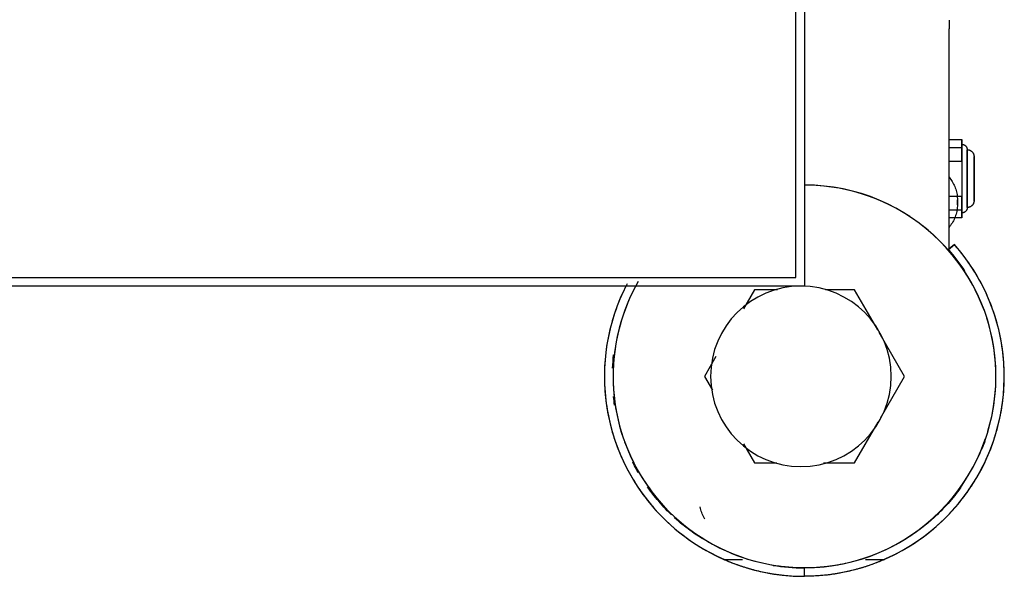
# Model space of a CAD drawing. Extents: x 0 to 168158, y -8902 to 51924.
# Drawn here: x 116824 to 116960, y 7285 to 7362 of the extents above; entities that cross this region are included whole.
import ezdxf

# ---------------------------------------------------------------- set-up
doc = ezdxf.new("R2010")
doc.units = 0
doc.layers.add('X-2237-GF$0$Q-SPCQ', color=11, linetype='CONTINUOUS')
doc.layers.add('X-XREF', color=7, linetype='CONTINUOUS')

# ---------------------------------------------------------------- blocks, each defined once
blk = doc.blocks.new('X-2237-GF')
at = {"layer": 'X-2237-GF$0$Q-SPCQ'}
for p, q in [((16932.28, 8120.27), (16932.28, 7325.27)), ((16931.08, 7326.47), (16931.08, 8119.07)), ((16952.28, 7362.09), (16952.28, 7360.91)), ((16952.28, 7330.03), (16952.28, 7360.91)), ((16952.28, 7345.57), (16954.04, 7345.57)), ((16954.04, 7344.49), (16954.04, 7345.57)), ((16954.04, 7345.57), (16954.04, 7342.56)), ((16952.28, 7344.49), (16954.04, 7344.49)), ((16954.04, 7342.56), (16954.04, 7344.49)), ((16954.06, 7344.91), (16954.09, 7344.91)), ((16954.09, 7344.91), (16954.12, 7344.91)), ((16954.12, 7344.91), (16954.15, 7344.9)), ((16954.15, 7344.9), (16954.18, 7344.9)), ((16954.18, 7344.9), (16954.21, 7344.89)), ((16954.21, 7344.89), (16954.24, 7344.89)), ((16954.24, 7344.89), (16954.27, 7344.88)), ((16954.27, 7344.88), (16954.29, 7344.87)), ((16954.29, 7344.87), (16954.32, 7344.86)), ((16954.32, 7344.86), (16954.35, 7344.85)), ((16954.35, 7344.85), (16954.38, 7344.84)), ((16954.38, 7344.84), (16954.4, 7344.82)), ((16954.4, 7344.82), (16954.43, 7344.81)), ((16954.43, 7344.81), (16954.46, 7344.79)), ((16954.46, 7344.79), (16954.48, 7344.78)), ((16954.48, 7344.78), (16954.5, 7344.76)), ((16954.5, 7344.76), (16954.53, 7344.74)), ((16954.53, 7344.74), (16954.55, 7344.72)), ((16954.55, 7344.72), (16954.57, 7344.7)), ((16954.57, 7344.7), (16954.59, 7344.68)), ((16954.59, 7344.68), (16954.62, 7344.66)), ((16954.62, 7344.66), (16954.63, 7344.64)), ((16954.63, 7344.64), (16954.65, 7344.61)), ((16954.65, 7344.61), (16954.67, 7344.59)), ((16954.67, 7344.59), (16954.69, 7344.57)), ((16954.69, 7344.57), (16954.7, 7344.54)), ((16954.7, 7344.54), (16954.72, 7344.51)), ((16954.72, 7344.51), (16954.73, 7344.49)), ((16954.73, 7344.49), (16954.74, 7344.46)), ((16954.74, 7344.46), (16954.76, 7344.43)), ((16954.76, 7344.43), (16954.77, 7344.4)), ((16954.77, 7344.4), (16954.77, 7344.38)), ((16954.77, 7344.38), (16954.78, 7344.35)), ((16954.78, 7344.35), (16954.79, 7344.32)), ((16954.79, 7344.32), (16954.79, 7344.29)), ((16954.79, 7344.29), (16954.8, 7344.26)), ((16954.8, 7344.26), (16954.8, 7344.23)), ((16954.8, 7344.23), (16954.8, 7344.2)), ((16954.8, 7344.2), (16954.81, 7344.17)), ((16954.81, 7344.17), (16954.81, 7344.16)), ((16954.81, 7344.15), (16954.81, 7344.16)), ((16954.81, 7344.16), (16954.81, 7344.16)), ((16954.81, 7344.16), (16954.81, 7344.16)), ((16954.81, 7344.16), (16954.81, 7344.15)), ((16954.81, 7344.16), (16954.84, 7344.16)), ((16954.81, 7344.13), (16954.81, 7344.15)), ((16954.81, 7344.15), (16954.81, 7344.13)), ((16954.81, 7344.1), (16954.81, 7344.13)), ((16954.81, 7344.13), (16954.81, 7344.11)), ((16954.81, 7344.11), (16954.81, 7344.08)), ((16954.81, 7344.07), (16954.81, 7344.1)), ((16954.81, 7344.08), (16954.81, 7344.05)), ((16954.81, 7344.04), (16954.81, 7344.07)), ((16954.81, 7344.05), (16954.81, 7344.01)), ((16954.81, 7343.99), (16954.81, 7344.04)), ((16954.81, 7344.01), (16954.81, 7343.96)), ((16954.81, 7343.94), (16954.81, 7343.99)), ((16954.84, 7344.16), (16954.88, 7344.16)), ((16954.88, 7344.16), (16954.92, 7344.15)), ((16954.92, 7344.15), (16954.95, 7344.15)), ((16954.95, 7344.15), (16954.99, 7344.14)), ((16954.99, 7344.14), (16955.03, 7344.13)), ((16955.03, 7344.13), (16955.06, 7344.13)), ((16955.06, 7344.13), (16955.1, 7344.11)), ((16955.1, 7344.11), (16955.14, 7344.1)), ((16955.14, 7344.1), (16955.17, 7344.09)), ((16955.17, 7344.09), (16955.2, 7344.07)), ((16955.2, 7344.07), (16955.24, 7344.06)), ((16955.24, 7344.06), (16955.27, 7344.04)), ((16955.27, 7344.04), (16955.3, 7344.02)), ((16955.3, 7344.02), (16955.33, 7344)), ((16955.33, 7344), (16955.36, 7343.98)), ((16955.36, 7343.98), (16955.39, 7343.95)), ((16954.81, 7343.96), (16954.81, 7343.91)), ((16954.81, 7343.89), (16954.81, 7343.94)), ((16954.81, 7343.91), (16954.81, 7343.85)), ((16954.81, 7343.83), (16954.81, 7343.89)), ((16954.81, 7343.85), (16954.81, 7343.78)), ((16954.81, 7343.76), (16954.81, 7343.83)), ((16954.81, 7343.78), (16954.81, 7343.71)), ((16954.81, 7343.69), (16954.81, 7343.76)), ((16954.81, 7343.71), (16954.81, 7343.63)), ((16954.81, 7343.61), (16954.81, 7343.69)), ((16954.81, 7343.63), (16954.81, 7343.55)), ((16954.81, 7343.53), (16954.81, 7343.61)), ((16954.81, 7343.55), (16954.81, 7343.46)), ((16954.81, 7343.44), (16954.81, 7343.53)), ((16954.81, 7343.46), (16954.81, 7343.37)), ((16954.81, 7343.34), (16954.81, 7343.44)), ((16954.81, 7343.37), (16954.81, 7343.27)), ((16954.81, 7343.24), (16954.81, 7343.34)), ((16954.81, 7343.27), (16954.81, 7343.17)), ((16954.81, 7343.14), (16954.81, 7343.24)), ((16954.81, 7343.17), (16954.81, 7343.06)), ((16954.81, 7343.03), (16954.81, 7343.14)), ((16954.81, 7343.06), (16954.81, 7342.95)), ((16954.81, 7342.92), (16954.81, 7343.03)), ((16954.81, 7342.95), (16954.81, 7342.83)), ((16954.81, 7342.8), (16954.81, 7342.92)), ((16954.81, 7342.83), (16954.81, 7342.71)), ((16954.81, 7342.68), (16954.81, 7342.8)), ((16954.81, 7342.71), (16954.81, 7342.58)), ((16954.81, 7342.55), (16954.81, 7342.68)), ((16955.39, 7343.95), (16955.42, 7343.93)), ((16955.42, 7343.93), (16955.45, 7343.9)), ((16955.45, 7343.9), (16955.48, 7343.88)), ((16955.48, 7343.88), (16955.5, 7343.85)), ((16955.5, 7343.85), (16955.53, 7343.82)), ((16955.53, 7343.82), (16955.55, 7343.79)), ((16955.55, 7343.79), (16955.57, 7343.76)), ((16955.57, 7343.76), (16955.59, 7343.73)), ((16955.59, 7343.73), (16955.61, 7343.7)), ((16955.61, 7343.7), (16955.63, 7343.67)), ((16955.63, 7343.67), (16955.65, 7343.63)), ((16955.65, 7343.63), (16955.66, 7343.6)), ((16955.66, 7343.6), (16955.68, 7343.56)), ((16955.68, 7343.56), (16955.69, 7343.53)), ((16955.69, 7343.53), (16955.7, 7343.49)), ((16955.7, 7343.49), (16955.71, 7343.46)), ((16955.71, 7343.46), (16955.72, 7343.42)), ((16955.72, 7343.42), (16955.73, 7343.38)), ((16955.73, 7343.38), (16955.73, 7343.35)), ((16955.73, 7343.35), (16955.74, 7343.31)), ((16955.74, 7343.31), (16955.74, 7343.27)), ((16955.74, 7343.27), (16955.74, 7343.24)), ((16955.74, 7343.24), (16955.74, 7343.23)), ((16955.74, 7343.22), (16955.74, 7343.23)), ((16955.74, 7343.23), (16955.74, 7343.22)), ((16955.74, 7343.21), (16955.74, 7343.22)), ((16955.74, 7343.22), (16955.74, 7343.22)), ((16955.74, 7343.22), (16955.74, 7343.2)), ((16955.74, 7343.2), (16955.74, 7343.21)), ((16955.74, 7343.18), (16955.74, 7343.2)), ((16955.74, 7343.2), (16955.74, 7343.19)), ((16955.74, 7343.19), (16955.74, 7343.16)), ((16955.74, 7343.16), (16955.74, 7343.18)), ((16955.74, 7343.13), (16955.74, 7343.16)), ((16955.74, 7343.16), (16955.74, 7343.14)), ((16955.74, 7343.14), (16955.74, 7343.11)), ((16955.74, 7343.1), (16955.74, 7343.13)), ((16955.74, 7343.11), (16955.74, 7343.07)), ((16955.74, 7343.06), (16955.74, 7343.1)), ((16955.74, 7343.07), (16955.74, 7343.03)), ((16955.74, 7343.02), (16955.74, 7343.06)), ((16955.74, 7343.03), (16955.74, 7342.98)), ((16955.74, 7342.97), (16955.74, 7343.02)), ((16955.74, 7342.98), (16955.74, 7342.93)), ((16955.74, 7342.92), (16955.74, 7342.97)), ((16955.74, 7342.93), (16955.74, 7342.88)), ((16955.74, 7342.86), (16955.74, 7342.92)), ((16955.74, 7342.88), (16955.74, 7342.82)), ((16955.74, 7342.8), (16955.74, 7342.86)), ((16955.74, 7342.82), (16955.74, 7342.76)), ((16955.74, 7342.74), (16955.74, 7342.8)), ((16955.74, 7342.76), (16955.74, 7342.69)), ((16955.74, 7342.67), (16955.74, 7342.74)), ((16955.74, 7342.69), (16955.74, 7342.62)), ((16955.74, 7342.6), (16955.74, 7342.67)), ((16955.74, 7342.62), (16955.74, 7342.54)), ((16952.28, 7342.56), (16954.04, 7342.56)), ((16954.04, 7342.56), (16954.04, 7337.75)), ((16954.81, 7342.58), (16954.81, 7342.45)), ((16954.81, 7342.42), (16954.81, 7342.55)), ((16954.81, 7342.45), (16954.81, 7342.32)), ((16954.81, 7342.29), (16954.81, 7342.42)), ((16954.81, 7342.32), (16954.81, 7342.19)), ((16954.81, 7342.15), (16954.81, 7342.29)), ((16954.81, 7342.19), (16954.81, 7342.05)), ((16954.81, 7342.01), (16954.81, 7342.15)), ((16954.81, 7342.05), (16954.81, 7341.9)), ((16954.81, 7341.86), (16954.81, 7342.01)), ((16954.81, 7341.9), (16954.81, 7341.76)), ((16954.81, 7341.72), (16954.81, 7341.86)), ((16954.81, 7341.76), (16954.81, 7341.61)), ((16954.81, 7341.57), (16954.81, 7341.72)), ((16954.81, 7341.61), (16954.81, 7341.46)), ((16954.81, 7341.42), (16954.81, 7341.57)), ((16954.81, 7341.46), (16954.81, 7341.31)), ((16954.81, 7341.27), (16954.81, 7341.42)), ((16954.81, 7341.31), (16954.81, 7341.15)), ((16954.81, 7341.11), (16954.81, 7341.27)), ((16955.74, 7342.52), (16955.74, 7342.6)), ((16955.74, 7342.54), (16955.74, 7342.46)), ((16955.74, 7342.44), (16955.74, 7342.52)), ((16955.74, 7342.46), (16955.74, 7342.38)), ((16955.74, 7342.36), (16955.74, 7342.44)), ((16955.74, 7342.38), (16955.74, 7342.3)), ((16955.74, 7342.27), (16955.74, 7342.36)), ((16955.74, 7342.3), (16955.74, 7342.21)), ((16955.74, 7342.18), (16955.74, 7342.27)), ((16955.74, 7342.21), (16955.74, 7342.11)), ((16955.74, 7342.09), (16955.74, 7342.18)), ((16955.74, 7342.11), (16955.74, 7342.02)), ((16955.74, 7341.99), (16955.74, 7342.09)), ((16955.74, 7342.02), (16955.74, 7341.92)), ((16955.74, 7341.89), (16955.74, 7341.99)), ((16955.74, 7341.92), (16955.74, 7341.82)), ((16955.74, 7341.79), (16955.74, 7341.89)), ((16955.74, 7341.82), (16955.74, 7341.71)), ((16955.74, 7341.68), (16955.74, 7341.79)), ((16955.74, 7341.71), (16955.74, 7341.6)), ((16955.74, 7341.57), (16955.74, 7341.68)), ((16955.74, 7341.6), (16955.74, 7341.49)), ((16955.74, 7341.47), (16955.74, 7341.57)), ((16955.74, 7341.49), (16955.74, 7341.38)), ((16955.74, 7341.35), (16955.74, 7341.47)), ((16955.74, 7341.38), (16955.74, 7341.27)), ((16955.74, 7341.24), (16955.74, 7341.35)), ((16955.74, 7341.27), (16955.74, 7341.15)), ((16955.74, 7341.12), (16955.74, 7341.24)), ((16952.28, 7340.37), (16952.4, 7340.22)), ((16952.4, 7340.22), (16952.52, 7340.06)), ((16952.52, 7340.06), (16952.63, 7339.91)), ((16952.63, 7339.91), (16952.73, 7339.75)), ((16954.81, 7341.15), (16954.81, 7341)), ((16954.81, 7340.95), (16954.81, 7341.11)), ((16954.81, 7341), (16954.81, 7340.84)), ((16954.81, 7340.8), (16954.81, 7340.95)), ((16954.81, 7340.84), (16954.81, 7340.68)), ((16954.81, 7340.64), (16954.81, 7340.8)), ((16954.81, 7340.68), (16954.81, 7340.52)), ((16954.81, 7340.48), (16954.81, 7340.64)), ((16954.81, 7340.52), (16954.81, 7340.36)), ((16954.81, 7340.32), (16954.81, 7340.48)), ((16954.81, 7340.36), (16954.81, 7340.2)), ((16954.81, 7340.16), (16954.81, 7340.32)), ((16954.81, 7340.2), (16954.81, 7340.16)), ((16954.81, 7340.16), (16954.81, 7340)), ((16954.81, 7340.12), (16954.81, 7340.16)), ((16954.81, 7339.96), (16954.81, 7340.12)), ((16954.81, 7340), (16954.81, 7339.84)), ((16954.81, 7339.8), (16954.81, 7339.96)), ((16955.74, 7341.15), (16955.74, 7341.04)), ((16955.74, 7341.01), (16955.74, 7341.12)), ((16955.74, 7341.04), (16955.74, 7340.92)), ((16955.74, 7340.89), (16955.74, 7341.01)), ((16955.74, 7340.92), (16955.74, 7340.8)), ((16955.74, 7340.77), (16955.74, 7340.89)), ((16955.74, 7340.8), (16955.74, 7340.68)), ((16955.74, 7340.65), (16955.74, 7340.77)), ((16955.74, 7340.68), (16955.74, 7340.56)), ((16955.74, 7340.53), (16955.74, 7340.65)), ((16955.74, 7340.56), (16955.74, 7340.44)), ((16955.74, 7340.4), (16955.74, 7340.53)), ((16955.74, 7340.44), (16955.74, 7340.31)), ((16955.74, 7340.28), (16955.74, 7340.4)), ((16955.74, 7340.31), (16955.74, 7340.19)), ((16955.74, 7340.16), (16955.74, 7340.28)), ((16955.74, 7340.19), (16955.74, 7340.16)), ((16955.74, 7340.16), (16955.74, 7340.04)), ((16955.74, 7340.13), (16955.74, 7340.16)), ((16955.74, 7340), (16955.74, 7340.13)), ((16955.74, 7340.04), (16955.74, 7339.91)), ((16955.74, 7339.88), (16955.74, 7340)), ((16955.74, 7339.91), (16955.74, 7339.79)), ((16955.74, 7339.76), (16955.74, 7339.88)), ((16933.91, 7339.22), (16932.85, 7339.26)), ((16934.97, 7339.13), (16933.91, 7339.22)), ((16936.02, 7339), (16934.97, 7339.13)), ((16937.06, 7338.83), (16936.02, 7339)), ((16938.1, 7338.62), (16937.06, 7338.83)), ((16939.13, 7338.37), (16938.1, 7338.62)), ((16952.73, 7339.75), (16952.83, 7339.58)), ((16952.83, 7339.58), (16952.92, 7339.41)), ((16952.92, 7339.41), (16953, 7339.24)), ((16953, 7339.24), (16953.08, 7339.06)), ((16953.08, 7339.06), (16953.15, 7338.88)), ((16953.15, 7338.88), (16953.21, 7338.7)), ((16953.21, 7338.7), (16953.27, 7338.52)), ((16953.27, 7338.52), (16953.31, 7338.33)), ((16954.81, 7339.84), (16954.81, 7339.68)), ((16954.81, 7339.64), (16954.81, 7339.8)), ((16954.81, 7339.68), (16954.81, 7339.52)), ((16954.81, 7339.48), (16954.81, 7339.64)), ((16954.81, 7339.52), (16954.81, 7339.36)), ((16954.81, 7339.32), (16954.81, 7339.48)), ((16954.81, 7339.36), (16954.81, 7339.21)), ((16954.81, 7339.17), (16954.81, 7339.32)), ((16954.81, 7339.21), (16954.81, 7339.05)), ((16954.81, 7339.01), (16954.81, 7339.17)), ((16954.81, 7339.05), (16954.81, 7338.9)), ((16954.81, 7338.86), (16954.81, 7339.01)), ((16954.81, 7338.9), (16954.81, 7338.75)), ((16954.81, 7338.71), (16954.81, 7338.86)), ((16954.81, 7338.75), (16954.81, 7338.6)), ((16954.81, 7338.56), (16954.81, 7338.71)), ((16954.81, 7338.6), (16954.81, 7338.45)), ((16954.81, 7338.41), (16954.81, 7338.56)), ((16955.74, 7339.79), (16955.74, 7339.67)), ((16955.74, 7339.64), (16955.74, 7339.76)), ((16955.74, 7339.67), (16955.74, 7339.55)), ((16955.74, 7339.52), (16955.74, 7339.64)), ((16955.74, 7339.55), (16955.74, 7339.43)), ((16955.74, 7339.4), (16955.74, 7339.52)), ((16955.74, 7339.43), (16955.74, 7339.31)), ((16955.74, 7339.28), (16955.74, 7339.4)), ((16955.74, 7339.31), (16955.74, 7339.19)), ((16955.74, 7339.16), (16955.74, 7339.28)), ((16955.74, 7339.19), (16955.74, 7339.08)), ((16955.74, 7339.05), (16955.74, 7339.16)), ((16955.74, 7339.08), (16955.74, 7338.96)), ((16955.74, 7338.93), (16955.74, 7339.05)), ((16955.74, 7338.96), (16955.74, 7338.85)), ((16955.74, 7338.82), (16955.74, 7338.93)), ((16955.74, 7338.85), (16955.74, 7338.74)), ((16955.74, 7338.71), (16955.74, 7338.82)), ((16955.74, 7338.74), (16955.74, 7338.64)), ((16955.74, 7338.61), (16955.74, 7338.71)), ((16955.74, 7338.64), (16955.74, 7338.53)), ((16955.74, 7338.5), (16955.74, 7338.61)), ((16955.74, 7338.53), (16955.74, 7338.43)), ((16940.15, 7338.07), (16939.13, 7338.37)), ((16941.16, 7337.74), (16940.15, 7338.07)), ((16942.15, 7337.36), (16941.16, 7337.74)), ((16943.12, 7336.95), (16942.15, 7337.36)), ((16952.28, 7337.75), (16954.04, 7337.75)), ((16953.31, 7338.33), (16953.35, 7338.14)), ((16953.35, 7338.14), (16953.39, 7337.95)), ((16953.39, 7337.95), (16953.41, 7337.76)), ((16953.41, 7337.76), (16953.43, 7337.57)), ((16953.43, 7337.57), (16953.44, 7337.38)), ((16953.44, 7337.38), (16953.44, 7337.23)), ((16953.44, 7337.22), (16953.44, 7337.23)), ((16953.44, 7337.23), (16953.44, 7337.22)), ((16953.44, 7337.21), (16953.44, 7337.22)), ((16953.44, 7337.22), (16953.44, 7337.22)), ((16953.44, 7337.22), (16953.44, 7337.22)), ((16953.44, 7337.22), (16953.44, 7337.22)), ((16953.44, 7337.22), (16953.44, 7337.22)), ((16953.44, 7337.22), (16953.44, 7337.21)), ((16953.44, 7337.2), (16953.44, 7337.21)), ((16953.44, 7337.21), (16953.44, 7337.21)), ((16953.44, 7337.21), (16953.44, 7337.21)), ((16953.44, 7337.21), (16953.44, 7337.2)), ((16953.44, 7337.19), (16953.44, 7337.2)), ((16953.44, 7337.2), (16953.44, 7337.2)), ((16953.44, 7337.2), (16953.44, 7337.2)), ((16953.44, 7337.2), (16953.44, 7337.19)), ((16953.44, 7337.18), (16953.44, 7337.19)), ((16953.44, 7337.19), (16953.44, 7337.19)), ((16953.44, 7337.19), (16953.44, 7337.18)), ((16953.44, 7337.17), (16953.44, 7337.18)), ((16953.44, 7337.18), (16953.44, 7337.18)), ((16953.44, 7337.18), (16953.44, 7337.17)), ((16953.44, 7337.16), (16953.44, 7337.17)), ((16953.44, 7337.17), (16953.44, 7337.16)), ((16953.44, 7337.15), (16953.44, 7337.16)), ((16953.44, 7337.16), (16953.44, 7337.16)), ((16953.44, 7337.16), (16953.44, 7337.15)), ((16953.44, 7337.14), (16953.44, 7337.15)), ((16954.04, 7335.82), (16954.04, 7337.75)), ((16954.04, 7337.75), (16954.04, 7334.74)), ((16954.81, 7338.45), (16954.81, 7338.31)), ((16954.81, 7338.27), (16954.81, 7338.41)), ((16954.81, 7338.31), (16954.81, 7338.17)), ((16954.81, 7338.13), (16954.81, 7338.27)), ((16954.81, 7338.17), (16954.81, 7338.03)), ((16954.81, 7338), (16954.81, 7338.13)), ((16954.81, 7338.03), (16954.81, 7337.9)), ((16954.81, 7337.86), (16954.81, 7338)), ((16954.81, 7337.9), (16954.81, 7337.77)), ((16954.81, 7337.73), (16954.81, 7337.86)), ((16954.81, 7337.77), (16954.81, 7337.64)), ((16954.81, 7337.61), (16954.81, 7337.73)), ((16954.81, 7337.64), (16954.81, 7337.52)), ((16954.81, 7337.49), (16954.81, 7337.61)), ((16954.81, 7337.52), (16954.81, 7337.4)), ((16954.81, 7337.37), (16954.81, 7337.49)), ((16954.81, 7337.4), (16954.81, 7337.29)), ((16954.81, 7337.26), (16954.81, 7337.37)), ((16954.81, 7337.29), (16954.81, 7337.18)), ((16954.81, 7337.15), (16954.81, 7337.26)), ((16954.81, 7337.18), (16954.81, 7337.07)), ((16955.74, 7338.4), (16955.74, 7338.5)), ((16955.74, 7338.43), (16955.74, 7338.33)), ((16955.74, 7338.3), (16955.74, 7338.4)), ((16955.74, 7338.33), (16955.74, 7338.23)), ((16955.74, 7338.2), (16955.74, 7338.3)), ((16955.74, 7338.23), (16955.74, 7338.14)), ((16955.74, 7338.11), (16955.74, 7338.2)), ((16955.74, 7338.14), (16955.74, 7338.05)), ((16955.74, 7338.02), (16955.74, 7338.11)), ((16955.74, 7338.05), (16955.74, 7337.96)), ((16955.74, 7337.94), (16955.74, 7338.02)), ((16955.74, 7337.96), (16955.74, 7337.88)), ((16955.74, 7337.85), (16955.74, 7337.94)), ((16955.74, 7337.88), (16955.74, 7337.8)), ((16955.74, 7337.77), (16955.74, 7337.85)), ((16955.74, 7337.8), (16955.74, 7337.72)), ((16955.74, 7337.7), (16955.74, 7337.77)), ((16955.74, 7337.72), (16955.74, 7337.65)), ((16955.74, 7337.63), (16955.74, 7337.7)), ((16955.74, 7337.65), (16955.74, 7337.58)), ((16955.74, 7337.56), (16955.74, 7337.63)), ((16955.74, 7337.58), (16955.74, 7337.51)), ((16955.74, 7337.5), (16955.74, 7337.56)), ((16955.74, 7337.51), (16955.74, 7337.45)), ((16955.74, 7337.44), (16955.74, 7337.5)), ((16955.74, 7337.45), (16955.74, 7337.4)), ((16955.74, 7337.38), (16955.74, 7337.44)), ((16955.74, 7337.4), (16955.74, 7337.35)), ((16955.74, 7337.33), (16955.74, 7337.38)), ((16955.74, 7337.35), (16955.74, 7337.3)), ((16955.74, 7337.29), (16955.74, 7337.33)), ((16955.74, 7337.3), (16955.74, 7337.26)), ((16955.74, 7337.25), (16955.74, 7337.29)), ((16955.74, 7337.26), (16955.74, 7337.22)), ((16955.74, 7337.21), (16955.74, 7337.25)), ((16955.74, 7337.22), (16955.74, 7337.19)), ((16955.74, 7337.18), (16955.74, 7337.21)), ((16955.74, 7337.19), (16955.74, 7337.16)), ((16955.74, 7337.15), (16955.74, 7337.18)), ((16955.74, 7337.16), (16955.74, 7337.14)), ((16955.74, 7337.13), (16955.74, 7337.15)), ((16944.08, 7336.49), (16943.12, 7336.95)), ((16945.02, 7336), (16944.08, 7336.49)), ((16945.94, 7335.48), (16945.02, 7336)), ((16952.28, 7335.82), (16954.04, 7335.82)), ((16953.41, 7335.97), (16953.38, 7335.78)), ((16953.43, 7336.16), (16953.41, 7335.97)), ((16953.44, 7336.35), (16953.43, 7336.16)), ((16953.44, 7337.15), (16953.44, 7337.14)), ((16953.44, 7337.13), (16953.44, 7337.14)), ((16953.44, 7337.14), (16953.44, 7337.13)), ((16953.44, 7337.12), (16953.44, 7337.13)), ((16953.44, 7337.13), (16953.44, 7337.12)), ((16953.44, 7337.11), (16953.44, 7337.12)), ((16953.44, 7337.12), (16953.44, 7337.11)), ((16953.44, 7337.1), (16953.44, 7337.11)), ((16953.44, 7337.11), (16953.44, 7337.1)), ((16953.44, 7337.09), (16953.44, 7337.1)), ((16953.44, 7337.1), (16953.44, 7337.08)), ((16953.44, 7337.08), (16953.44, 7337.09)), ((16953.44, 7337.07), (16953.44, 7337.08)), ((16953.44, 7337.08), (16953.44, 7337.07)), ((16953.44, 7337.06), (16953.44, 7337.07)), ((16953.44, 7337.07), (16953.44, 7337.06)), ((16953.44, 7337.05), (16953.44, 7337.06)), ((16953.44, 7337.06), (16953.44, 7337.05)), ((16953.44, 7337.03), (16953.44, 7337.05)), ((16953.44, 7337.05), (16953.44, 7337.04)), ((16953.44, 7337.04), (16953.44, 7337.02)), ((16953.44, 7337.02), (16953.44, 7337.03)), ((16953.44, 7337.01), (16953.44, 7337.02)), ((16953.44, 7337.02), (16953.44, 7337.01)), ((16953.44, 7337), (16953.44, 7337.01)), ((16953.44, 7337.01), (16953.44, 7337)), ((16953.44, 7336.98), (16953.44, 7337)), ((16953.44, 7337), (16953.44, 7336.99)), ((16953.44, 7336.99), (16953.44, 7336.97)), ((16953.44, 7336.97), (16953.44, 7336.98)), ((16953.44, 7336.96), (16953.44, 7336.97)), ((16953.44, 7336.97), (16953.44, 7336.96)), ((16953.44, 7336.94), (16953.44, 7336.96)), ((16953.44, 7336.96), (16953.44, 7336.95)), ((16953.44, 7336.95), (16953.44, 7336.93)), ((16953.44, 7336.93), (16953.44, 7336.94)), ((16953.44, 7336.92), (16953.44, 7336.93)), ((16953.44, 7336.93), (16953.44, 7336.92)), ((16953.44, 7336.9), (16953.44, 7336.92)), ((16953.44, 7336.92), (16953.44, 7336.91)), ((16953.44, 7336.91), (16953.44, 7336.89)), ((16953.44, 7336.89), (16953.44, 7336.9)), ((16953.44, 7336.89), (16953.44, 7336.89)), ((16953.44, 7336.89), (16953.44, 7336.87)), ((16953.44, 7336.88), (16953.44, 7336.89)), ((16953.44, 7336.87), (16953.44, 7336.88)), ((16953.44, 7336.87), (16953.44, 7336.86)), ((16953.44, 7336.86), (16953.44, 7336.87)), ((16953.44, 7336.86), (16953.44, 7336.85)), ((16953.44, 7336.84), (16953.44, 7336.86)), ((16953.44, 7336.85), (16953.44, 7336.83)), ((16953.44, 7336.83), (16953.44, 7336.84)), ((16953.44, 7336.83), (16953.44, 7336.82)), ((16953.44, 7336.82), (16953.44, 7336.83)), ((16953.44, 7336.82), (16953.44, 7336.81)), ((16953.44, 7336.8), (16953.44, 7336.82)), ((16953.44, 7336.81), (16953.44, 7336.79)), ((16953.44, 7336.79), (16953.44, 7336.8)), ((16953.44, 7336.79), (16953.44, 7336.78)), ((16953.44, 7336.78), (16953.44, 7336.79)), ((16953.44, 7336.78), (16953.44, 7336.77)), ((16953.44, 7336.76), (16953.44, 7336.78)), ((16953.44, 7336.77), (16953.44, 7336.75)), ((16953.44, 7336.75), (16953.44, 7336.76)), ((16953.44, 7336.75), (16953.44, 7336.74)), ((16953.44, 7336.74), (16953.44, 7336.75)), ((16953.44, 7336.74), (16953.44, 7336.73)), ((16953.44, 7336.73), (16953.44, 7336.74)), ((16953.44, 7336.73), (16953.44, 7336.72)), ((16953.44, 7336.71), (16953.44, 7336.73)), ((16953.44, 7336.72), (16953.44, 7336.71)), ((16953.44, 7336.71), (16953.44, 7336.69)), ((16953.44, 7336.7), (16953.44, 7336.71)), ((16953.44, 7336.69), (16953.44, 7336.7)), ((16953.44, 7336.69), (16953.44, 7336.68)), ((16953.44, 7336.68), (16953.44, 7336.69)), ((16953.44, 7336.68), (16953.44, 7336.67)), ((16953.44, 7336.67), (16953.44, 7336.68)), ((16953.44, 7336.67), (16953.44, 7336.66)), ((16953.44, 7336.66), (16953.44, 7336.67)), ((16953.44, 7336.66), (16953.44, 7336.65)), ((16953.44, 7336.65), (16953.44, 7336.66)), ((16953.44, 7336.65), (16953.44, 7336.64)), ((16953.44, 7336.64), (16953.44, 7336.65)), ((16953.44, 7336.64), (16953.44, 7336.63)), ((16953.44, 7336.63), (16953.44, 7336.64)), ((16953.44, 7336.63), (16953.44, 7336.62)), ((16953.44, 7336.62), (16953.44, 7336.63)), ((16953.44, 7336.62), (16953.44, 7336.61)), ((16953.44, 7336.61), (16953.44, 7336.62)), ((16953.44, 7336.61), (16953.44, 7336.61)), ((16953.44, 7336.61), (16953.44, 7336.6)), ((16953.44, 7336.6), (16953.44, 7336.61)), ((16953.44, 7336.6), (16953.44, 7336.59)), ((16953.44, 7336.59), (16953.44, 7336.6)), ((16953.44, 7336.6), (16953.44, 7336.6)), ((16953.44, 7336.59), (16953.44, 7336.58)), ((16953.44, 7336.58), (16953.44, 7336.59)), ((16953.44, 7336.58), (16953.44, 7336.58)), ((16953.44, 7336.58), (16953.44, 7336.57)), ((16953.44, 7336.57), (16953.44, 7336.58)), ((16953.44, 7336.58), (16953.44, 7336.58)), ((16953.44, 7336.57), (16953.44, 7336.57)), ((16953.44, 7336.57), (16953.44, 7336.56)), ((16953.44, 7336.56), (16953.44, 7336.57)), ((16953.44, 7336.57), (16953.44, 7336.57)), ((16953.44, 7336.56), (16953.44, 7336.56)), ((16953.44, 7336.56), (16953.44, 7336.55)), ((16953.44, 7336.55), (16953.44, 7336.56)), ((16953.44, 7336.56), (16953.44, 7336.56)), ((16953.44, 7336.55), (16953.44, 7336.55)), ((16953.44, 7336.55), (16953.44, 7336.55)), ((16953.44, 7336.55), (16953.44, 7336.55)), ((16953.44, 7336.55), (16953.44, 7336.55)), ((16953.44, 7336.54), (16953.44, 7336.35)), ((16954.04, 7334.74), (16954.04, 7335.82)), ((16954.72, 7335.81), (16954.71, 7335.78)), ((16954.73, 7335.84), (16954.72, 7335.81)), ((16954.75, 7335.87), (16954.73, 7335.84)), ((16954.76, 7335.89), (16954.75, 7335.87)), ((16954.77, 7335.92), (16954.76, 7335.89)), ((16954.78, 7335.95), (16954.77, 7335.92)), ((16954.79, 7336.01), (16954.78, 7335.98)), ((16954.78, 7335.98), (16954.78, 7335.95)), ((16954.8, 7336.04), (16954.79, 7336.01)), ((16954.81, 7336.13), (16954.8, 7336.1)), ((16954.8, 7336.1), (16954.8, 7336.07)), ((16954.8, 7336.07), (16954.8, 7336.04)), ((16954.81, 7337.05), (16954.81, 7337.15)), ((16954.81, 7337.07), (16954.81, 7336.97)), ((16954.81, 7336.95), (16954.81, 7337.05)), ((16954.81, 7336.97), (16954.81, 7336.88)), ((16954.81, 7336.86), (16954.81, 7336.95)), ((16954.81, 7336.88), (16954.81, 7336.79)), ((16954.81, 7336.77), (16954.81, 7336.86)), ((16954.81, 7336.79), (16954.81, 7336.71)), ((16954.81, 7336.69), (16954.81, 7336.77)), ((16954.81, 7336.71), (16954.81, 7336.63)), ((16954.81, 7336.61), (16954.81, 7336.69)), ((16954.81, 7336.63), (16954.81, 7336.56)), ((16954.81, 7336.54), (16954.81, 7336.61)), ((16954.81, 7336.56), (16954.81, 7336.49)), ((16954.81, 7336.47), (16954.81, 7336.54)), ((16954.81, 7336.49), (16954.81, 7336.43)), ((16954.81, 7336.41), (16954.81, 7336.47)), ((16954.81, 7336.43), (16954.81, 7336.37)), ((16954.81, 7336.36), (16954.81, 7336.41)), ((16954.81, 7336.37), (16954.81, 7336.32)), ((16954.81, 7336.31), (16954.81, 7336.36)), ((16954.81, 7336.32), (16954.81, 7336.28)), ((16954.81, 7336.27), (16954.81, 7336.31)), ((16954.81, 7336.28), (16954.81, 7336.24)), ((16954.81, 7336.24), (16954.81, 7336.27)), ((16954.81, 7336.24), (16954.81, 7336.21)), ((16954.81, 7336.21), (16954.81, 7336.24)), ((16954.81, 7336.21), (16954.81, 7336.19)), ((16954.81, 7336.18), (16954.81, 7336.21)), ((16954.81, 7336.19), (16954.81, 7336.17)), ((16954.81, 7336.17), (16954.81, 7336.18)), ((16954.81, 7336.17), (16954.81, 7336.16)), ((16954.81, 7336.16), (16954.81, 7336.17)), ((16954.81, 7336.16), (16954.81, 7336.13)), ((16954.81, 7336.16), (16954.81, 7336.16)), ((16954.81, 7336.16), (16954.81, 7336.16)), ((16954.82, 7336.16), (16954.81, 7336.16)), ((16954.85, 7336.16), (16954.82, 7336.16)), ((16954.89, 7336.16), (16954.85, 7336.16)), ((16954.93, 7336.16), (16954.89, 7336.16)), ((16954.96, 7336.17), (16954.93, 7336.16)), ((16955, 7336.18), (16954.96, 7336.17)), ((16955.04, 7336.19), (16955, 7336.18)), ((16955.07, 7336.2), (16955.04, 7336.19)), ((16955.11, 7336.21), (16955.07, 7336.2)), ((16955.15, 7336.22), (16955.11, 7336.21)), ((16955.18, 7336.23), (16955.15, 7336.22)), ((16955.21, 7336.25), (16955.18, 7336.23)), ((16955.25, 7336.27), (16955.21, 7336.25)), ((16955.28, 7336.28), (16955.25, 7336.27)), ((16955.31, 7336.3), (16955.28, 7336.28)), ((16955.34, 7336.33), (16955.31, 7336.3)), ((16955.37, 7336.35), (16955.34, 7336.33)), ((16955.4, 7336.37), (16955.37, 7336.35)), ((16955.43, 7336.4), (16955.4, 7336.37)), ((16955.46, 7336.42), (16955.43, 7336.4)), ((16955.48, 7336.45), (16955.46, 7336.42)), ((16955.51, 7336.47), (16955.48, 7336.45)), ((16955.53, 7336.5), (16955.51, 7336.47)), ((16955.56, 7336.53), (16955.53, 7336.5)), ((16955.58, 7336.56), (16955.56, 7336.53)), ((16955.6, 7336.6), (16955.58, 7336.56)), ((16955.62, 7336.63), (16955.6, 7336.6)), ((16955.64, 7336.66), (16955.62, 7336.63)), ((16955.65, 7336.69), (16955.64, 7336.66)), ((16955.67, 7336.73), (16955.65, 7336.69)), ((16955.68, 7336.76), (16955.67, 7336.73)), ((16955.69, 7336.8), (16955.68, 7336.76)), ((16955.71, 7336.83), (16955.69, 7336.8)), ((16955.72, 7336.87), (16955.71, 7336.83)), ((16955.73, 7336.94), (16955.72, 7336.91)), ((16955.72, 7336.91), (16955.72, 7336.87)), ((16955.74, 7336.98), (16955.73, 7336.94)), ((16955.74, 7337.14), (16955.74, 7337.12)), ((16955.74, 7337.11), (16955.74, 7337.13)), ((16955.74, 7337.12), (16955.74, 7337.1)), ((16955.74, 7337.1), (16955.74, 7337.11)), ((16955.74, 7337.1), (16955.74, 7337.1)), ((16955.74, 7337.1), (16955.74, 7337.09)), ((16955.74, 7337.09), (16955.74, 7337.1)), ((16955.74, 7337.09), (16955.74, 7337.05)), ((16955.74, 7337.09), (16955.74, 7337.09)), ((16955.74, 7337.05), (16955.74, 7337.02)), ((16955.74, 7337.02), (16955.74, 7336.98)), ((16946.84, 7334.91), (16945.94, 7335.48)), ((16954.04, 7334.74), (16952.28, 7334.74)), ((16952.98, 7334.5), (16952.9, 7334.33)), ((16953.06, 7334.67), (16952.98, 7334.5)), ((16953.13, 7334.85), (16953.06, 7334.67)), ((16953.2, 7335.03), (16953.13, 7334.85)), ((16953.26, 7335.22), (16953.2, 7335.03)), ((16953.3, 7335.4), (16953.26, 7335.22)), ((16953.35, 7335.59), (16953.3, 7335.4)), ((16953.38, 7335.78), (16953.35, 7335.59)), ((16954.07, 7335.41), (16954.06, 7335.41)), ((16954.1, 7335.41), (16954.07, 7335.41)), ((16954.13, 7335.41), (16954.1, 7335.41)), ((16954.16, 7335.42), (16954.13, 7335.41)), ((16954.19, 7335.42), (16954.16, 7335.42)), ((16954.21, 7335.43), (16954.19, 7335.42)), ((16954.24, 7335.43), (16954.21, 7335.43)), ((16954.27, 7335.44), (16954.24, 7335.43)), ((16954.3, 7335.45), (16954.27, 7335.44)), ((16954.33, 7335.46), (16954.3, 7335.45)), ((16954.36, 7335.47), (16954.33, 7335.46)), ((16954.38, 7335.48), (16954.36, 7335.47)), ((16954.41, 7335.5), (16954.38, 7335.48)), ((16954.44, 7335.51), (16954.41, 7335.5)), ((16954.46, 7335.53), (16954.44, 7335.51)), ((16954.49, 7335.54), (16954.46, 7335.53)), ((16954.51, 7335.56), (16954.49, 7335.54)), ((16954.53, 7335.58), (16954.51, 7335.56)), ((16954.56, 7335.6), (16954.53, 7335.58)), ((16954.58, 7335.62), (16954.56, 7335.6)), ((16954.6, 7335.64), (16954.58, 7335.62)), ((16954.62, 7335.66), (16954.6, 7335.64)), ((16954.64, 7335.69), (16954.62, 7335.66)), ((16954.66, 7335.71), (16954.64, 7335.69)), ((16954.68, 7335.73), (16954.66, 7335.71)), ((16954.69, 7335.76), (16954.68, 7335.73)), ((16954.71, 7335.78), (16954.69, 7335.76)), ((16949.38, 7333.01), (16948.56, 7333.68)), ((16952.37, 7333.52), (16952.28, 7333.41)), ((16952.49, 7333.68), (16952.37, 7333.52)), ((16952.6, 7333.83), (16952.49, 7333.68)), ((16952.71, 7333.99), (16952.6, 7333.83)), ((16952.81, 7334.16), (16952.71, 7333.99)), ((16952.9, 7334.33), (16952.81, 7334.16)), ((16950.18, 7332.31), (16949.38, 7333.01)), ((16950.94, 7331.58), (16950.18, 7332.31)), ((16951.68, 7330.82), (16950.94, 7331.58)), ((16952.39, 7330.03), (16951.68, 7330.82)), ((16952.6, 7330.68), (16952.19, 7330.32)), ((16952.21, 7330.34), (16953.02, 7331.05)), ((16953.02, 7331.05), (16952.6, 7330.68)), ((16953.26, 7330.78), (16953.02, 7331.05)), ((16953.97, 7329.92), (16953.26, 7330.78)), ((16953.06, 7329.21), (16952.39, 7330.03)), ((16953.7, 7328.36), (16953.06, 7329.21)), ((16954.63, 7329.04), (16953.97, 7329.92)), ((16955.27, 7328.13), (16954.63, 7329.04)), ((16954.31, 7327.49), (16953.7, 7328.36)), ((16955.86, 7327.2), (16955.27, 7328.13)), ((16443.73, 7326.47), (16931.08, 7326.47)), ((16954.88, 7326.6), (16954.31, 7327.49)), ((16955.42, 7325.69), (16954.88, 7326.6)), ((16956.42, 7326.25), (16955.86, 7327.2)), ((16956.94, 7325.27), (16956.42, 7326.25)), ((16932.28, 7325.27), (16442.53, 7325.27)), ((16907.72, 7325.58), (16907.23, 7324.59)), ((16908.91, 7325.26), (16908.43, 7324.31)), ((16955.91, 7324.75), (16955.42, 7325.69)), ((16957.42, 7324.28), (16956.94, 7325.27)), ((16906.78, 7323.58), (16906.36, 7322.55)), ((16907.23, 7324.59), (16906.78, 7323.58)), ((16908.43, 7324.31), (16907.98, 7323.35)), ((16925.35, 7324.77), (16923.82, 7322.11)), ((16928.56, 7324.77), (16925.35, 7324.77)), ((16939.21, 7324.77), (16935.19, 7324.77)), ((16942.42, 7319.2), (16939.21, 7324.77)), ((16956.37, 7323.8), (16955.91, 7324.75)), ((16956.8, 7322.82), (16956.37, 7323.8)), ((16957.86, 7323.26), (16957.42, 7324.28)), ((16906.36, 7322.55), (16905.99, 7321.5)), ((16907.58, 7322.37), (16907.22, 7321.38)), ((16907.98, 7323.35), (16907.58, 7322.37)), ((16957.18, 7321.84), (16956.8, 7322.82)), ((16958.26, 7322.23), (16957.86, 7323.26)), ((16958.62, 7321.18), (16958.26, 7322.23)), ((16905.99, 7321.5), (16905.67, 7320.45)), ((16957.82, 7319.82), (16957.52, 7320.83)), ((16958.93, 7320.12), (16958.62, 7321.18)), ((16905.67, 7320.45), (16905.38, 7319.37)), ((16906.89, 7320.37), (16906.61, 7319.35)), ((16958.08, 7318.79), (16957.82, 7319.82)), ((16959.21, 7319.05), (16958.93, 7320.12)), ((16905.14, 7318.29), (16904.94, 7317.2)), ((16905.38, 7319.37), (16905.14, 7318.29)), ((16906.37, 7318.31), (16906.16, 7317.27)), ((16906.61, 7319.35), (16906.37, 7318.31)), ((16946.13, 7312.77), (16942.63, 7318.85)), ((16958.3, 7317.75), (16958.08, 7318.79)), ((16959.44, 7317.97), (16959.21, 7319.05)), ((16904.94, 7317.2), (16904.78, 7316.11)), ((16906.16, 7317.27), (16906.01, 7316.23)), ((16958.48, 7316.71), (16958.3, 7317.75)), ((16959.62, 7316.88), (16959.44, 7317.97)), ((16959.77, 7315.78), (16959.62, 7316.88)), ((16904.78, 7316.11), (16904.67, 7315.01)), ((16906.01, 7316.23), (16905.89, 7315.17)), ((16920.02, 7315.54), (16918.42, 7312.77)), ((16958.62, 7315.66), (16958.48, 7316.71)), ((16958.71, 7314.6), (16958.62, 7315.66)), ((16959.86, 7314.68), (16959.77, 7315.78)), ((16904.67, 7315.01), (16904.6, 7313.9)), ((16905.81, 7314.11), (16905.78, 7313.06)), ((16905.89, 7315.17), (16905.81, 7314.11)), ((16958.77, 7313.54), (16958.71, 7314.6)), ((16959.92, 7313.58), (16959.86, 7314.68)), ((16904.6, 7313.9), (16904.58, 7312.79)), ((16904.58, 7312.79), (16904.6, 7311.68)), ((16905.78, 7313.06), (16905.79, 7312)), ((16918.42, 7312.77), (16919.53, 7310.85)), ((16942.8, 7306.99), (16946.13, 7312.77)), ((16958.78, 7312.48), (16958.77, 7313.54)), ((16959.93, 7312.47), (16959.92, 7313.58)), ((16904.6, 7311.68), (16904.67, 7310.58)), ((16905.79, 7312), (16905.84, 7310.94)), ((16958.67, 7310.37), (16958.74, 7311.42)), ((16958.74, 7311.42), (16958.78, 7312.48)), ((16959.82, 7310.26), (16959.89, 7311.36)), ((16959.89, 7311.36), (16959.93, 7312.47)), ((16904.67, 7310.58), (16904.78, 7309.48)), ((16905.84, 7310.94), (16905.94, 7309.88)), ((16958.55, 7309.31), (16958.67, 7310.37)), ((16959.69, 7309.16), (16959.82, 7310.26)), ((16904.78, 7309.48), (16904.93, 7308.38)), ((16905.94, 7309.88), (16906.07, 7308.83)), ((16906.07, 7308.83), (16906.25, 7307.79)), ((16958.39, 7308.26), (16958.55, 7309.31)), ((16959.53, 7308.07), (16959.69, 7309.16)), ((16904.93, 7308.38), (16905.13, 7307.29)), ((16905.13, 7307.29), (16905.37, 7306.21)), ((16906.25, 7307.79), (16906.47, 7306.75)), ((16957.95, 7306.19), (16958.19, 7307.22)), ((16958.19, 7307.22), (16958.39, 7308.26)), ((16959.32, 7306.98), (16959.53, 7308.07)), ((16905.37, 7306.21), (16905.65, 7305.14)), ((16906.47, 7306.75), (16906.73, 7305.72)), ((16939.21, 7300.77), (16942.46, 7306.41)), ((16957.67, 7305.17), (16957.95, 7306.19)), ((16958.77, 7304.84), (16959.06, 7305.91)), ((16959.06, 7305.91), (16959.32, 7306.98)), ((16905.65, 7305.14), (16905.98, 7304.08)), ((16906.73, 7305.72), (16907.04, 7304.71)), ((16958.43, 7303.79), (16958.77, 7304.84)), ((16905.98, 7304.08), (16906.35, 7303.03)), ((16907.38, 7303.7), (16907.76, 7302.71)), ((16923.82, 7303.42), (16925.35, 7300.77)), ((16956.57, 7302.19), (16956.98, 7303.17)), ((16956.98, 7303.17), (16957.34, 7304.16)), ((16958.05, 7302.75), (16958.43, 7303.79)), ((16906.35, 7303.03), (16906.76, 7302)), ((16906.76, 7302), (16907.21, 7300.99)), ((16907.76, 7302.71), (16908.18, 7301.74)), ((16908.18, 7301.74), (16908.64, 7300.79)), ((16956.13, 7301.22), (16956.57, 7302.19)), ((16957.17, 7300.72), (16957.63, 7301.73)), ((16957.63, 7301.73), (16958.05, 7302.75)), ((16907.21, 7300.99), (16907.7, 7300)), ((16908.64, 7300.79), (16909.14, 7299.85)), ((16925.35, 7300.77), (16928.47, 7300.77)), ((16934.89, 7300.77), (16939.21, 7300.77)), ((16955.65, 7300.28), (16956.13, 7301.22)), ((16956.67, 7299.74), (16957.17, 7300.72)), ((16907.7, 7300), (16908.23, 7299.03)), ((16908.23, 7299.03), (16908.8, 7298.08)), ((16909.14, 7299.85), (16909.68, 7298.94)), ((16954.58, 7298.45), (16955.13, 7299.35)), ((16955.13, 7299.35), (16955.65, 7300.28)), ((16956.13, 7298.77), (16956.67, 7299.74)), ((16908.8, 7298.08), (16909.41, 7297.15)), ((16909.68, 7298.94), (16910.25, 7298.04)), ((16910.25, 7298.04), (16910.85, 7297.17)), ((16953.99, 7297.57), (16954.58, 7298.45)), ((16954.93, 7296.91), (16955.55, 7297.83)), ((16955.55, 7297.83), (16956.13, 7298.77)), ((16909.41, 7297.15), (16910.05, 7296.25)), ((16910.85, 7297.17), (16911.49, 7296.33)), ((16911.49, 7296.33), (16912.17, 7295.51)), ((16952.7, 7295.88), (16953.36, 7296.72)), ((16953.36, 7296.72), (16953.99, 7297.57)), ((16954.28, 7296.02), (16954.93, 7296.91)), ((16910.05, 7296.25), (16910.73, 7295.37)), ((16910.73, 7295.37), (16911.44, 7294.52)), ((16912.17, 7295.51), (16912.87, 7294.72)), ((16951.29, 7294.31), (16952.01, 7295.08)), ((16952.01, 7295.08), (16952.7, 7295.88)), ((16952.87, 7294.31), (16953.59, 7295.15)), ((16953.59, 7295.15), (16954.28, 7296.02)), ((16911.44, 7294.52), (16912.19, 7293.7)), ((16912.19, 7293.7), (16912.96, 7292.92)), ((16912.87, 7294.72), (16913.61, 7293.96)), ((16913.61, 7293.96), (16914.38, 7293.23)), ((16917.89, 7294.48), (16917.85, 7294.68)), ((16917.93, 7294.29), (16917.89, 7294.48)), ((16917.99, 7294.09), (16917.93, 7294.29)), ((16918.05, 7293.9), (16917.99, 7294.09)), ((16918.12, 7293.71), (16918.05, 7293.9)), ((16918.19, 7293.53), (16918.12, 7293.71)), ((16949.75, 7292.85), (16950.53, 7293.56)), ((16950.53, 7293.56), (16951.29, 7294.31)), ((16952.11, 7293.5), (16952.87, 7294.31)), ((16912.96, 7292.92), (16913.77, 7292.16)), ((16914.38, 7293.23), (16915.17, 7292.53)), ((16915.17, 7292.53), (16916, 7291.86)), ((16918.28, 7293.35), (16918.19, 7293.53)), ((16918.37, 7293.17), (16918.28, 7293.35)), ((16918.47, 7293), (16918.37, 7293.17)), ((16948.94, 7292.16), (16949.75, 7292.85)), ((16950.51, 7291.98), (16951.33, 7292.73)), ((16951.33, 7292.73), (16952.11, 7293.5)), ((16913.77, 7292.16), (16914.61, 7291.44)), ((16914.61, 7291.44), (16915.48, 7290.75)), ((16946.35, 7290.32), (16947.24, 7290.9)), ((16948.1, 7291.51), (16948.94, 7292.16)), ((16948.79, 7290.59), (16949.67, 7291.27)), ((16949.67, 7291.27), (16950.51, 7291.98)), ((16915.48, 7290.75), (16916.37, 7290.09)), ((16916.37, 7290.09), (16917.29, 7289.47)), ((16917.29, 7289.47), (16918.24, 7288.89)), ((16917.72, 7290.63), (16918.62, 7290.06)), ((16918.62, 7290.06), (16919.54, 7289.53)), ((16919.54, 7289.53), (16920.48, 7289.04)), ((16944.52, 7289.26), (16945.45, 7289.77)), ((16945.45, 7289.77), (16946.35, 7290.32)), ((16946.97, 7289.34), (16947.89, 7289.95)), ((16947.89, 7289.95), (16948.79, 7290.59)), ((16918.24, 7288.89), (16919.2, 7288.35)), ((16919.2, 7288.35), (16920.19, 7287.85)), ((16920.48, 7289.04), (16921.43, 7288.59)), ((16921.43, 7288.59), (16922.41, 7288.18)), ((16922.41, 7288.18), (16923.4, 7287.8)), ((16941.61, 7287.97), (16942.6, 7288.36)), ((16942.6, 7288.36), (16943.57, 7288.79)), ((16943.57, 7288.79), (16944.52, 7289.26)), ((16944.06, 7287.75), (16945.05, 7288.24)), ((16945.05, 7288.24), (16946.02, 7288.77)), ((16946.02, 7288.77), (16946.97, 7289.34)), ((16920.19, 7287.85), (16921.2, 7287.38)), ((16921.11, 7287.42), (16923.68, 7287.42)), ((16921.2, 7287.38), (16922.22, 7286.96)), ((16922.22, 7286.96), (16923.26, 7286.58)), ((16923.4, 7287.8), (16924.41, 7287.47)), ((16924.41, 7287.47), (16925.43, 7287.17)), ((16925.43, 7287.17), (16926.45, 7286.92)), ((16926.45, 7286.92), (16927.49, 7286.71)), ((16936.5, 7286.61), (16937.54, 7286.8)), ((16937.54, 7286.8), (16938.58, 7287.03)), ((16938.58, 7287.03), (16939.6, 7287.3)), ((16939.6, 7287.3), (16940.61, 7287.61)), ((16940.61, 7287.61), (16941.61, 7287.97)), ((16940.71, 7287.42), (16943.33, 7287.42)), ((16940.98, 7286.52), (16942.02, 7286.89)), ((16942.02, 7286.89), (16943.05, 7287.3)), ((16943.05, 7287.3), (16944.06, 7287.75)), ((16923.26, 7286.58), (16924.32, 7286.24)), ((16924.32, 7286.24), (16925.38, 7285.94)), ((16925.38, 7285.94), (16926.46, 7285.69)), ((16926.46, 7285.69), (16927.55, 7285.48)), ((16927.49, 7286.71), (16928.54, 7286.53)), ((16927.55, 7285.48), (16928.64, 7285.31)), ((16928.54, 7286.53), (16929.59, 7286.41)), ((16929.59, 7286.41), (16930.65, 7286.32)), ((16930.65, 7286.32), (16931.71, 7286.28)), ((16932.28, 7285.12), (16932.28, 7286.17)), ((16933.34, 7286.29), (16934.4, 7286.35)), ((16934.4, 7286.35), (16935.45, 7286.46)), ((16935.45, 7286.46), (16936.5, 7286.61)), ((16935.59, 7285.32), (16936.68, 7285.47)), ((16936.68, 7285.47), (16937.77, 7285.67)), ((16937.77, 7285.67), (16938.85, 7285.91)), ((16938.85, 7285.91), (16939.92, 7286.19)), ((16939.92, 7286.19), (16940.98, 7286.52)), ((16928.64, 7285.31), (16929.74, 7285.19)), ((16929.74, 7285.19), (16930.85, 7285.11)), ((16930.85, 7285.11), (16931.96, 7285.07)), ((16931.96, 7285.07), (16932.28, 7285.07)), ((16932.28, 7285.12), (16933.38, 7285.14)), ((16933.38, 7285.14), (16934.49, 7285.21)), ((16934.49, 7285.21), (16935.59, 7285.32))]:
    blk.add_line(p, q, dxfattribs=at)
for centre, radius, start, end in [((16932.28, 7312.77), 26.5, 270, 90), ((16932.28, 7312.77), 26.5, 150.287, 270), ((16931.78, 7312.77), 12.5, 0, 180), ((16931.78, 7312.77), 12.5, 180, 0)]:
    blk.add_arc(centre, radius, start, end, dxfattribs=at)
for points, knots in [([(16943.4, 7287.45), (16945.02, 7288.16), (16948.13, 7289.9), (16951.53, 7292.77), (16953.96, 7295.53), (16955.61, 7297.84), (16957.05, 7300.37), (16958.26, 7303.15), (16959.19, 7306.16), (16959.79, 7309.39), (16960, 7312.84), (16959.69, 7317.66), (16957.98, 7324.01), (16954.96, 7328.85), (16953.02, 7331.05)], [0, 0, 0, 0, 0.125, 0.25, 0.3125, 0.375, 0.4375, 0.5, 0.5625, 0.625, 0.6875, 0.75, 0.875, 1, 1, 1, 1]), ([(16907.59, 7325.32), (16907.36, 7324.87), (16905.97, 7321.94), (16904.82, 7317.66), (16904.51, 7312.84), (16904.72, 7309.4), (16905.32, 7306.16), (16906.24, 7303.15), (16907.45, 7300.38), (16908.89, 7297.84), (16910.53, 7295.54), (16912.96, 7292.78), (16916.35, 7289.91), (16919.44, 7288.16), (16921.04, 7287.45)], [0.1017277, 0.1017277, 0.1017277, 0.1017277, 0.125, 0.25, 0.3125, 0.375, 0.4375, 0.5, 0.5625, 0.625, 0.6875, 0.75, 0.875, 1, 1, 1, 1]), ([(16909.31, 7299.39), (16909.21, 7299.56), (16908.93, 7300.05), (16908.67, 7300.55), (16908.51, 7300.87)], [0.42484215, 0.42484215, 0.42484215, 0.42484215, 0.4375, 0.46016657, 0.46016657, 0.46016657, 0.46016657]), ([(16913.89, 7293.57), (16913.69, 7293.76), (16913.15, 7294.29), (16912.01, 7295.53), (16911.12, 7296.65), (16910.56, 7297.43)], [0.2625176, 0.2625176, 0.2625176, 0.2625176, 0.28125, 0.3125, 0.375, 0.375, 0.375, 0.375]), ([(16953.92, 7297.42), (16953.37, 7296.63), (16952.48, 7295.51), (16951.2, 7294.14), (16950.18, 7293.16), (16949.12, 7292.25), (16948.03, 7291.4), (16947.26, 7290.86), (16946.87, 7290.61)], [0.625, 0.625, 0.625, 0.625, 0.6875, 0.71875, 0.75, 0.78125, 0.8125, 0.84375, 0.84375, 0.84375, 0.84375]), ([(16918.15, 7290.25), (16917.96, 7290.37), (16917.38, 7290.75), (16916.44, 7291.41), (16915.35, 7292.26), (16914.65, 7292.87), (16914.3, 7293.19)], [0.1413793, 0.1413793, 0.1413793, 0.1413793, 0.15625, 0.1875, 0.21875, 0.25, 0.25, 0.25, 0.25]), ([(16921.04, 7287.45), (16921.51, 7287.24), (16922.27, 7286.93), (16923.24, 7286.59), (16923.81, 7286.4), (16924.25, 7286.26), (16924.7, 7286.12), (16925.33, 7285.95), (16926.16, 7285.75), (16927, 7285.57), (16927.68, 7285.45), (16928.18, 7285.37), (16928.69, 7285.3), (16929.36, 7285.22), (16930.55, 7285.11), (16931.59, 7285.07), (16932.28, 7285.07)], [0, 0, 0, 0, 0.166667, 0.25, 0.291667, 0.333333, 0.375, 0.416667, 0.5, 0.583333, 0.625, 0.666667, 0.708333, 0.75, 0.833333, 1, 1, 1, 1]), ([(16932.28, 7285.12), (16932.96, 7285.12), (16933.98, 7285.16), (16935.16, 7285.26), (16935.83, 7285.34), (16936.33, 7285.41), (16936.83, 7285.49), (16937.5, 7285.61), (16938.33, 7285.78), (16939.15, 7285.98), (16939.77, 7286.15), (16940.22, 7286.28), (16940.66, 7286.42), (16941.22, 7286.6), (16942.18, 7286.94), (16942.93, 7287.25), (16943.4, 7287.45)], [0, 0, 0, 0, 0.166667, 0.25, 0.291667, 0.333333, 0.375, 0.416667, 0.5, 0.583333, 0.625, 0.666667, 0.708333, 0.75, 0.833333, 1, 1, 1, 1]), ([(16937.91, 7286.84), (16937.46, 7286.74), (16935.7, 7286.4), (16933.78, 7286.23), (16932.28, 7286.23)], [0.3230489, 0.3230489, 0.3230489, 0.3230489, 0.5, 1, 1, 1, 1])]:
    blk.add_open_spline(points, degree=3, knots=knots, dxfattribs=at)
for points in [[(16952.19, 7330.32), (16953.01, 7329.38), (16953.76, 7328.4), (16954.43, 7327.39)], [(16905.72, 7313.91), (16905.75, 7314.52), (16905.79, 7315.14), (16905.86, 7315.77)], [(16906, 7308.78), (16905.94, 7309.17), (16905.89, 7309.57), (16905.84, 7309.97)], [(16957.24, 7303.76), (16957.1, 7303.38), (16956.95, 7302.99), (16956.8, 7302.62)], [(16932.28, 7286.19), (16930.75, 7286.19), (16929.29, 7286.32), (16927.94, 7286.54)]]:
    blk.add_open_spline(points, degree=3, dxfattribs=at)

msp = doc.modelspace()

# ---------------------------------------------------------------- block references
at = {"layer": 'X-XREF'}
msp.add_blockref('X-2237-GF', (100000, 0), dxfattribs=at)

doc.saveas('drawing.dxf')
